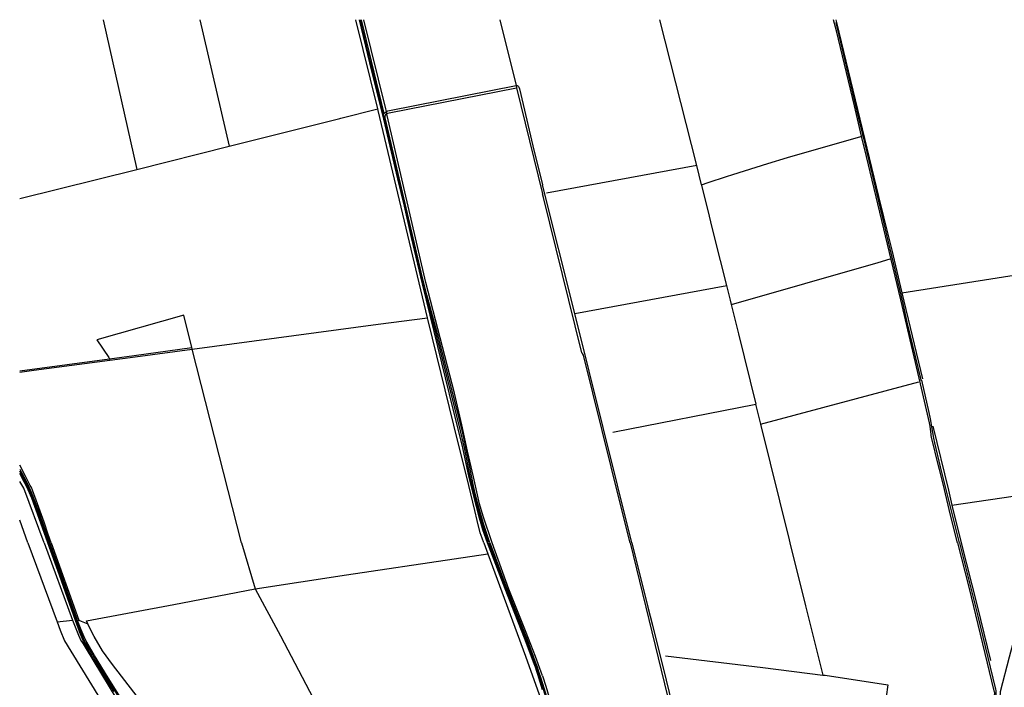
# Model space of a CAD drawing. Units: metres. Extents: x 504000 to 507000, y 469000 to 472000.
# Drawn here: x 504000 to 505883, y 470724 to 472000 of the extents above; entities that cross this region are included whole.
import ezdxf

# ---------------------------------------------------------------- set-up
doc = ezdxf.new("R2010")
doc.units = ezdxf.units.M
doc.header["$MEASUREMENT"] = 0
doc.layers.add('Ordnance_Survey_Mastermap_2013', color=7, linetype='Continuous')

msp = doc.modelspace()

# ---------------------------------------------------------------- linework, layer by layer
at = {"layer": 'Ordnance_Survey_Mastermap_2013'}
for p, q in [((504159.5, 472000), (504223.9, 471714)), ((504344.6, 472000), (504400.4, 471758.1)), ((505294.6, 471721.6), (505007.2, 471668.3)), ((505001.5, 471660.4), (505000, 471667.2)), ((505686.9, 471478.3), (506000, 471527.7)), ((505061.3, 471438.5), (505352, 471492)), ((505416.5, 471227.2), (505719.6, 471308.2)), ((505782.7, 471072.5), (506000, 471104.6)), ((504015.8, 471000), (504000, 471043.5)), ((504071.8, 470849.4), (504101.1, 470852.7)), ((504110.8, 470851.6), (504113.4, 470852.6))]:
    msp.add_line(p, q, dxfattribs=at)
for points in [[(504779.9, 471430.5), (504685.3, 471826.7), (504684.6, 471829.4), (504642.8, 472000)], [(504894.7, 471000), (504885.9, 471025.4), (504882.3, 471036.9), (504879.1, 471047.3), (504868.3, 471089.5), (504859.5, 471125.4), (504846.4, 471187.3), (504829.1, 471256), (504770, 471495.2), (504749.5, 471583.9), (504735.8, 471643.9), (504722.8, 471695.7), (504693.7, 471820.8), (504673.4, 471901.8), (504649.6, 472000)], [(504896.5, 471000), (504887.1, 471028.2), (504883.4, 471039.9), (504880.6, 471051), (504873.1, 471078.4), (504867.5, 471100.8), (504862.3, 471124.1), (504850.5, 471181.7), (504840.8, 471222.6), (504800.7, 471381.6), (504773.2, 471488.8), (504770.2, 471501.4), (504735.7, 471649), (504716.6, 471728.7), (504701, 471797.4), (504696.4, 471816), (504694.4, 471823.3), (504686.6, 471855.1), (504671.7, 471914.9), (504651.2, 472000)], [(504652.8, 472000), (504696.5, 471821), (504698, 471822.1), (504699.8, 471823.4), (504701.3, 471824.6)], [(504903.7, 471000), (504886.5, 471051.5), (504879.3, 471075), (504867.9, 471126.3), (504856.6, 471175.6), (504845.7, 471225.9), (504831.7, 471286.1), (504776.8, 471497.9), (504702.9, 471817.1), (504702.1, 471820.7), (504701.3, 471824.6), (504700.2, 471829.5), (504657.8, 472000)], [(504918.2, 472000), (504949.2, 471874), (504950.3, 471869.6), (505000, 471667.2)], [(505133.9, 471211.7), (505137.2, 471212.1), (505404.5, 471264.8), (505407, 471265.3), (505408.4, 471265.6), (505375.1, 471399.6), (505361, 471455.8), (505359, 471463.9), (505352, 471492), (505340.2, 471539.8), (505324.2, 471603), (505318.8, 471624.6), (505304.1, 471684), (505304, 471684.4), (505294.6, 471721.6), (505224, 472000)], [(505793, 471000), (505779.9, 471053.1), (505765.6, 471113.3), (505758.8, 471140.5), (505757.2, 471147.2), (505743.8, 471202.3), (505743.2, 471205.5), (505742.8, 471208.9), (505742.2, 471211.9), (505741.6, 471218.6), (505741.3, 471222), (505741, 471224), (505740.6, 471226), (505739.5, 471229.7), (505722.4, 471304.1), (505705.5, 471377.1), (505684.9, 471464.6), (505619.4, 471738.7), (505610, 471777.6), (505596.1, 471835.3), (505561.7, 471978.6), (505556, 472000)], [(505560.8, 472000), (505562, 471994.8), (505642.5, 471662), (505651.8, 471623.2), (505667.4, 471559.7), (505686.9, 471478.3), (505726.5, 471313.4)], [(505797, 471000), (505760.9, 471145.4), (505750.1, 471191.3), (505748.1, 471200.1), (505745.8, 471210.9), (505741.6, 471237.5), (505739.3, 471249.2), (505725.1, 471310.9), (505724, 471310.8), (505723.4, 471314.4), (505697.2, 471422.3), (505689.1, 471457.6), (505624.4, 471730.9), (505612.8, 471778.4), (505607.4, 471800.8), (505561, 471994.6), (505562, 471994.8)], [(504701.3, 471824.6), (504704, 471825.7), (504707.1, 471826.3), (504949.2, 471874), (504951.2, 471874.1), (504952.8, 471873.4), (504953.9, 471872.2), (504954.6, 471871.2), (504955.9, 471868), (504981.5, 471758.8), (505000, 471684.3)], [(504701.9, 471820.6), (504702.1, 471820.7), (504703.8, 471821.4), (504706.5, 471822.1), (504950.3, 471869.6)], [(504000, 471658.2), (504223.9, 471714), (504400.4, 471758.1), (504612.2, 471811), (504614.1, 471811.7), (504684.6, 471829.4)], [(504898.8, 471000), (504887.4, 471034.9), (504877.2, 471070.5), (504872.9, 471087), (504869.5, 471100.4), (504867.9, 471108.5), (504857.6, 471161.5), (504847.3, 471209.8), (504843, 471228.4), (504800.7, 471392.6), (504778.6, 471474), (504767.8, 471517.7), (504750.7, 471591.5), (504698.9, 471812.5), (504698.9, 471815.2), (504699.4, 471817.7), (504700.6, 471819.4), (504701.9, 471820.6)], [(505304, 471684.4), (505316.3, 471688.7), (505351.8, 471700.4), (505363.6, 471704), (505430.3, 471725.3), (505468, 471736.7), (505608.1, 471777), (505610, 471777.6), (505612.8, 471778.4)], [(505170.5, 471000), (505061.3, 471438.5), (505000, 471684.3)], [(505078.2, 471358.9), (505076.1, 471361.9), (505075.1, 471363.1), (505074.9, 471363.4), (505074.7, 471363.8), (505074.6, 471364.1), (505074.4, 471365), (505074.4, 471365.8), (505001.5, 471660.4)], [(505361, 471455.8), (505641.4, 471536.2), (505664.7, 471543)], [(504000, 471326.3), (504027.1, 471330.2), (504172.4, 471349.5), (504221, 471355.9), (504330.1, 471370.5), (504685.3, 471418.1), (504779.9, 471430.5)], [(504313.7, 471435.1), (504147.3, 471388.3), (504170.7, 471354.4), (504171.5, 471352), (504172.4, 471349.5)], [(504423.9, 471000), (504330.1, 471370.5), (504329.3, 471373.7), (504313.7, 471435.1)], [(504887.5, 471000), (504884.2, 471009.2), (504880.8, 471019.3), (504874.6, 471042.7), (504870.5, 471061.9), (504854.9, 471125.7), (504838.5, 471191.7), (504781.2, 471425), (504779.9, 471430.5)], [(504000, 471328.8), (504171.5, 471352), (504219.2, 471358.4), (504329.3, 471373.7)], [(505167.2, 471000), (505149.1, 471073.4), (505078.2, 471358.9)], [(505407, 471265.3), (505416.5, 471227.2), (505471.2, 471006.3), (505472.8, 471000)], [(505746.4, 471223.1), (505775.8, 471100.8), (505782.7, 471072.5), (505800.5, 471000)], [(504060.4, 471000), (504054.3, 471016.2), (504046.6, 471040), (504034.3, 471074.6), (504024.6, 471101), (504022.3, 471106), (504020.3, 471109.9), (504011.1, 471127.6), (504000, 471148.8)], [(504000, 471141.2), (504003.3, 471134.9), (504012.4, 471118.4), (504014.5, 471114.2), (504022.5, 471096.1), (504024.8, 471090.5), (504037.2, 471057.7), (504055.3, 471005.6), (504057.7, 471000)], [(504055.5, 471000), (504035, 471058.2), (504025.1, 471085.3), (504021, 471094.8), (504016.2, 471106.2), (504011.8, 471115.2), (504008.7, 471120.8), (504000, 471137.1)], [(504053.8, 471000), (504037.4, 471046.6), (504023.1, 471085.8), (504016.4, 471101.4), (504009.3, 471115.3), (504000, 471133)], [(504047, 471000), (504008.1, 471104.9), (504000, 471117.7)], [(504015.8, 471000), (504071.8, 470849.4), (504077.7, 470833.5), (504085.7, 470812.7), (504166.9, 470681.2), (504194.2, 470637.4), (504256.7, 470536.9), (504310, 470449.7), (504312.1, 470446.2), (504314.9, 470440.8), (504318.2, 470432.4), (504320.2, 470426.3), (504322.1, 470420.7), (504324.3, 470412.8), (504342.7, 470339.7), (504355.9, 470286.9), (504410.1, 470292.9)], [(504047, 471000), (504101.1, 470852.7), (504107.1, 470836.8), (504112.2, 470823.7), (504114.7, 470818.2), (504117.6, 470812.6), (504117.9, 470812.1), (504124.9, 470800.7), (504200.7, 470676.9)], [(504180.8, 470716.5), (504142, 470777.5), (504124.4, 470808.2), (504122.7, 470811.4), (504119.5, 470817.8), (504118.1, 470821.1), (504114.5, 470830.3), (504112.9, 470834.5), (504110, 470842.8), (504106.8, 470851.7), (504076.4, 470938.2), (504053.8, 471000)], [(504193.3, 470699.9), (504144.8, 470777.3), (504131.9, 470799.5), (504126, 470810.1), (504122.2, 470817.6), (504121.2, 470819.9), (504118.4, 470826.5), (504108.7, 470851.4), (504055.5, 471000)], [(504337.3, 470471.6), (504332.6, 470479.3), (504322.6, 470495.4), (504296.8, 470537.5), (504216.1, 470666.9), (504196.1, 470699.5), (504169.2, 470742.3), (504142.8, 470785.1), (504128.3, 470810.5), (504125.7, 470815.4), (504123, 470820.9), (504119.2, 470829.3), (504116, 470837.5), (504110.8, 470851.6), (504109.4, 470855.5), (504076.2, 470949.1), (504057.7, 471000)], [(504060.4, 471000), (504113.4, 470852.6), (504117.5, 470850.8), (504130.2, 470845.3)], [(504423.9, 471000), (504450.4, 470912.3), (504498.8, 470822.5), (504650.1, 470533.6), (504682.5, 470472.1), (504850.7, 470492.6), (505000, 470511.5)], [(504887.5, 471000), (504895.2, 470979.2), (504921.7, 470906.5), (504967.2, 470784), (505000, 470692.5)], [(505000, 470719.5), (504990.7, 470748.9), (504988.9, 470754.5), (504986.1, 470762.5), (504983.5, 470769.2), (504965.2, 470818.4), (504928.1, 470912.4), (504898, 470991.7), (504894.7, 471000)], [(504896.5, 471000), (504913.7, 470954.8), (504928.7, 470915.1), (504967.7, 470816.9), (504984.3, 470772.1), (504987.7, 470763.1), (504990.6, 470754.4), (504993.5, 470745.4), (505000, 470725.3)], [(504898.8, 471000), (504929.3, 470917.9), (504970.3, 470815.5), (504985.2, 470775.1), (504989.2, 470763.6), (504992.3, 470754.2), (504996.3, 470741.8), (505000, 470731.2)], [(505000, 470746.2), (504986.4, 470783.1), (504968.6, 470829.2), (504935.3, 470911.5), (504909.4, 470984.2), (504903.7, 471000)], [(505167.2, 471000), (505292.4, 470487.6), (505292.9, 470485.6), (505300.8, 470453.3), (505314.6, 470398.1), (505323.3, 470363.3), (505328.7, 470339.3), (505328.7, 470333.6), (505328.7, 470332.5), (505328.8, 470332.2), (505329.2, 470330.5), (505330, 470326.7), (505331.2, 470321.8), (505356.5, 470212.1)], [(505170.5, 471000), (505201.4, 470877.5), (505209.8, 470842.7), (505236.2, 470737.7), (505274.1, 470580.2)], [(505472.8, 471000), (505502.9, 470879.8), (505535.5, 470747.7)], [(505950.5, 471000), (505892.3, 470781.8), (505874.7, 470715.4), (505866.4, 470582.3), (505857, 470445.8), (505846.3, 470298.7), (505781.6, 470159), (505777, 470000)], [(505793, 471000), (505814.9, 470915.8), (505862.9, 470717.5), (505863.4, 470715.9), (505863.9, 470712.8), (505864, 470711.8), (505863.8, 470710.6), (505863.5, 470709.9), (505863.2, 470709.3), (505862.8, 470708.7), (505862, 470707.7), (505861.6, 470707.1), (505861.2, 470706.7), (505861.1, 470706.5), (505859.9, 470705.3), (505859.2, 470704.8), (505858.9, 470704.5)], [(505797, 471000), (505831.9, 470860.4), (505865.3, 470723.4), (505865.8, 470721.2), (505866.3, 470717.6), (505866.4, 470717.1), (505866.7, 470714.4), (505866.8, 470711.1), (505866.5, 470709.1), (505866.5, 470708.7), (505866.3, 470707.9), (505865.4, 470705.8), (505864.8, 470704.9)], [(505800.5, 471000), (505830.8, 470879.8), (505856.2, 470775.3)], [(504364.1, 470526), (504177.4, 470767.7), (504158.5, 470793.6), (504142.4, 470821.4), (504132, 470841.1), (504130.2, 470845.3), (504127.8, 470851.1), (504294.9, 470882.6), (504450.4, 470912.3), (504624.7, 470939), (504830.5, 470969.4), (504895.2, 470979.2)], [(505234.7, 470784.3), (505420.8, 470762), (505535.5, 470747.7), (505540.4, 470747.1), (505660.2, 470728.7), (505634.5, 470545.7)], [(505000, 470746.2), (505006, 470726.1), (505024.3, 470663.1), (505032.4, 470634.7), (505033.2, 470631.2), (505033.9, 470626.4), (505034.4, 470623.2), (505035.5, 470618.2), (505035.7, 470617.7), (505038.5, 470607.4), (505050.8, 470555.8), (505053.5, 470549.7)], [(505000, 470731.2), (505018, 470671.7)], [(505000, 470725.3), (505022.2, 470649.7)]]:
    msp.add_lwpolyline(points, dxfattribs=at)

doc.saveas('drawing.dxf')
